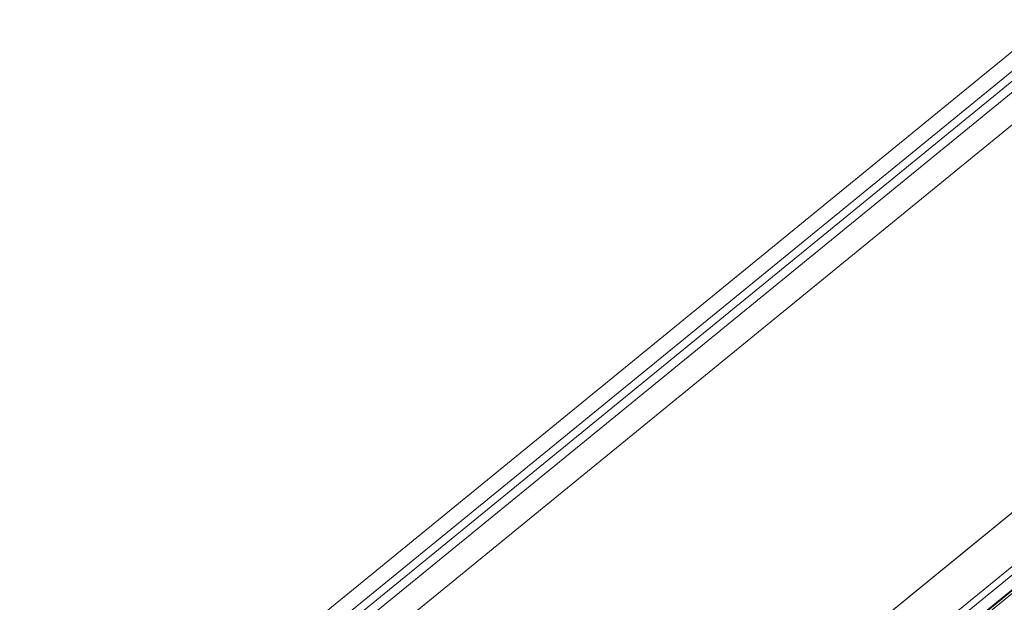
# Model space of a CAD drawing. Units: inches. Extents: x 0 to 210, y 119 to 193.
# Drawn here: x 161 to 170, y 160 to 165 of the extents above; entities that cross this region are included whole.
import ezdxf

# ---------------------------------------------------------------- set-up
doc = ezdxf.new("R2010")
doc.units = ezdxf.units.IN
doc.header["$MEASUREMENT"] = 0
doc.layers.add('Calque 1', color=7, linetype='Continuous')

# ---------------------------------------------------------------- blocks, each defined once
blk = doc.blocks.new('block 3018')
at = {"layer": 'Calque 1', "color": 9, "lineweight": 9, "true_color": 0xc0c0c0}
blk.add_lwpolyline([(202.1353, 186.4055), (156.0526, 148.779)], dxfattribs=at)
blk = doc.blocks.new('block 3020')
at = {"layer": 'Calque 1', "color": 9, "lineweight": 9, "true_color": 0xc0c0c0}
blk.add_lwpolyline([(202.2548, 186.3786), (156.1718, 148.7521)], dxfattribs=at)
blk = doc.blocks.new('block 3022')
at = {"layer": 'Calque 1', "color": 9, "lineweight": 9, "true_color": 0xc0c0c0}
blk.add_lwpolyline([(202.2658, 186.3808), (156.1832, 148.7543)], dxfattribs=at)
blk = doc.blocks.new('block 3024')
at = {"layer": 'Calque 1', "color": 9, "lineweight": 9, "true_color": 0xc0c0c0}
blk.add_lwpolyline([(202.2803, 186.392), (156.1976, 148.7655)], dxfattribs=at)
blk = doc.blocks.new('block 3026')
at = {"layer": 'Calque 1', "color": 9, "lineweight": 9, "true_color": 0xc0c0c0}
blk.add_lwpolyline([(202.3023, 186.387), (156.2197, 148.7607)], dxfattribs=at)
blk = doc.blocks.new('block 3474')
at = {"layer": 'Calque 1', "color": 9, "lineweight": 9, "true_color": 0xc0c0c0}
blk.add_lwpolyline([(204.3546, 188.755), (158.2716, 151.1287)], dxfattribs=at)
blk = doc.blocks.new('block 3830')
at = {"layer": 'Calque 1', "color": 9, "lineweight": 9, "true_color": 0xc0c0c0}
blk.add_lwpolyline([(203.9694, 192.0459), (157.8868, 154.4196)], dxfattribs=at)
blk = doc.blocks.new('block 3846')
at = {"layer": 'Calque 1', "color": 9, "lineweight": 9, "true_color": 0xc0c0c0}
blk.add_lwpolyline([(204.0425, 192.2859), (157.9595, 154.6594)], dxfattribs=at)
blk = doc.blocks.new('block 9915')
at = {"layer": 'Calque 1', "color": 7, "lineweight": 9, "true_color": 0xffffff}
blk.add_lwpolyline([(202.1139, 186.464), (156.0312, 148.8375)], dxfattribs=at)
blk = doc.blocks.new('block 10000')
at = {"layer": 'Calque 1', "color": 7, "lineweight": 9, "true_color": 0xffffff}
blk.add_lwpolyline([(204.2991, 188.7094), (158.2165, 151.083)], dxfattribs=at)
blk = doc.blocks.new('block 10026')
at = {"layer": 'Calque 1', "color": 7, "lineweight": 9, "true_color": 0xffffff}
blk.add_lwpolyline([(158.1768, 154.3771), (204.2595, 192.0036)], dxfattribs=at)
blk = doc.blocks.new('block 10027')
at = {"layer": 'Calque 1', "color": 7, "lineweight": 9, "true_color": 0xffffff}
blk.add_lwpolyline([(203.9646, 192.1357), (157.8819, 154.5092)], dxfattribs=at)
blk = doc.blocks.new('block 10031')
at = {"layer": 'Calque 1', "color": 7, "lineweight": 9, "true_color": 0xffffff}
blk.add_lwpolyline([(203.9646, 192.3905), (157.8819, 154.7641)], dxfattribs=at)

msp = doc.modelspace()

# ---------------------------------------------------------------- block references
at = {"layer": 'Calque 1'}
for name in ['block 10031', 'block 3846', 'block 10027', 'block 3830', 'block 10026', 'block 3474', 'block 10000', 'block 9915', 'block 3018', 'block 3020', 'block 3022', 'block 3024', 'block 3026']:
    msp.add_blockref(name, (0, 0), dxfattribs=at)

doc.saveas('drawing.dxf')
